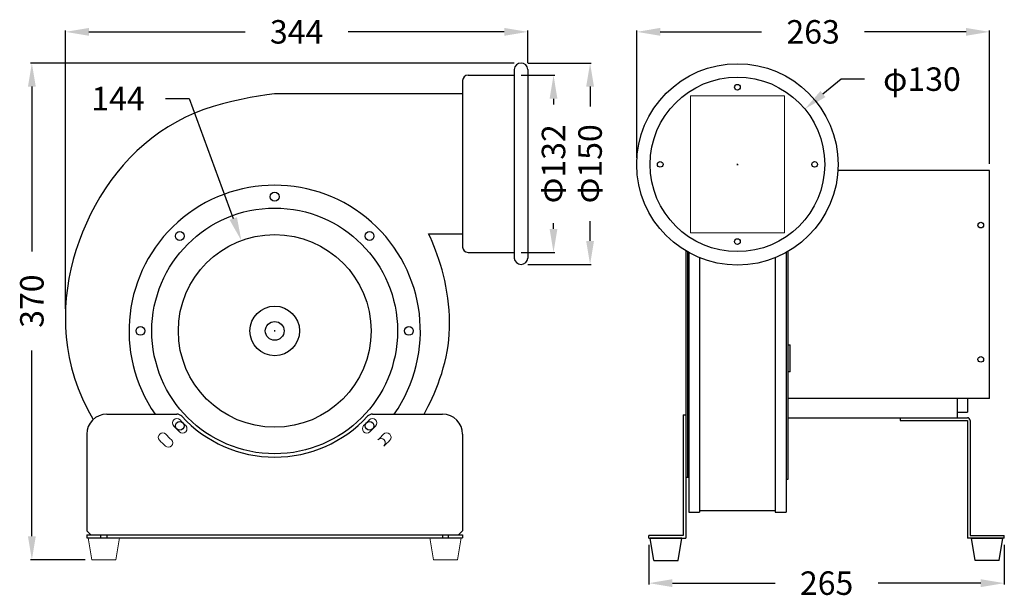
# Model space of a CAD drawing. Extents: x 516 to 1249, y -1436 to -1007.
import ezdxf
from ezdxf.enums import TextEntityAlignment as Align

# ---------------------------------------------------------------- set-up
doc = ezdxf.new("R2010")
doc.units = 0
doc.layers.get('0').update_dxf_attribs({"linetype": 'CONTINUOUS'})
doc.layers.add('BASE', color=7, linetype='CONTINUOUS')
doc.layers.add('DIM', color=1, linetype='CONTINUOUS')
doc.styles.add('Font_0', font='MS Gothic.ttf')

msp = doc.modelspace()

# ---------------------------------------------------------------- linework, layer by layer
for p, q in [((1088.2, -1303.89), (1221.7, -1303.89)), ((1171.7, -1305.89), (1221.7, -1305.89)), ((1221.7, -1305.89), (1221.7, -1393.64)), ((1223.7, -1305.89), (1223.7, -1391.64))]:
    msp.add_line(p, q)
for points in [[(705.68, -1062.49), (699.94, -1063.35), (693.82, -1064.33), (687.39, -1065.43), (680.71, -1066.71), (673.86, -1068.2), (666.9, -1069.93), (659.9, -1071.93), (652.93, -1074.25), (646.05, -1076.91), (639.33, -1079.95), (632.78, -1083.35), (626.42, -1087.09), (620.26, -1091.16), (614.31, -1095.53), (608.59, -1100.2), (603.09, -1105.13), (597.85, -1110.32), (592.86, -1115.75), (588.14, -1121.39), (583.7, -1127.23), (579.51, -1133.25), (575.6, -1139.44), (571.96, -1145.78), (568.58, -1152.26), (565.47, -1158.85), (562.63, -1165.54), (560.05, -1172.32), (557.74, -1179.17), (555.7, -1186.09), (553.95, -1193.08), (552.49, -1200.14), (551.34, -1207.27), (550.51, -1214.46), (550, -1221.73), (549.83, -1229.07), (550, -1236.47), (550.53, -1243.95), (551.45, -1251.48), (552.77, -1259.07), (554.52, -1266.69), (556.74, -1274.35), (559.43, -1282.02), (562.63, -1289.71), (566.37, -1297.4), (570.67, -1305.08)], [(817.06, -1301.19), (817.9, -1299.66), (818.94, -1297.66), (820.16, -1295.24), (821.5, -1292.45), (822.94, -1289.34), (824.43, -1285.96), (825.94, -1282.37), (827.41, -1278.61), (828.83, -1274.73), (830.14, -1270.79), (831.34, -1266.78), (832.42, -1262.72), (833.38, -1258.6), (834.2, -1254.41), (834.88, -1250.17), (835.41, -1245.88), (835.78, -1241.52), (835.99, -1237.11), (836.03, -1232.65), (835.91, -1228.16), (835.64, -1223.66), (835.23, -1219.16), (834.69, -1214.7), (834.02, -1210.29), (833.25, -1205.95), (832.38, -1201.7), (831.43, -1197.57), (830.39, -1193.57), (829.28, -1189.71), (828.12, -1185.99), (826.9, -1182.42), (825.64, -1179), (824.34, -1175.73), (823.03, -1172.62), (821.69, -1169.67), (820.35, -1166.89)]]:
    msp.add_lwpolyline(points)
for radius in [18.5, 7]:
    msp.add_circle((705.75, -1239.19), radius)
msp.add_arc((1221.7, -1305.89), 2, 0, 90)
at = {"layer": 'BASE'}
for p, q in [((849.75, -1048.69), (884.25, -1048.69)), ((884.25, -1044.44), (884.25, -1184.94)), ((894.25, -1044.44), (894.25, -1184.94)), ((845.75, -1052.69), (845.75, -1176.69)), ((845.75, -1062.49), (705.68, -1062.49)), ((1238.2, -1119.64), (1125.51, -1119.64)), ((1238.2, -1289.64), (1238.2, -1119.64)), ((820.35, -1166.89), (845.75, -1166.89)), ((849.75, -1180.69), (884.25, -1180.69)), ((1012, -1179.85), (1012, -1348.14)), ((1013.2, -1180.55), (1013.2, -1348.14)), ((1088.2, -1349.64), (1088.2, -1180.2)), ((1088.2, -1289.64), (1088.2, -1180.2)), ((1014.2, -1181.11), (1014.2, -1374.2)), ((1022.2, -1184.9), (1022.2, -1374.2)), ((1078.6, -1184.9), (1078.6, -1374.2)), ((1086.6, -1181.11), (1086.6, -1374.2)), ((1088.2, -1249.64), (1089.7, -1249.64)), ((1089.7, -1269.64), (1089.7, -1249.64)), ((1089.7, -1269.64), (1088.2, -1269.64)), ((1238.2, -1289.64), (1088.2, -1289.64)), ((1214.4, -1303.89), (1214.4, -1289.64)), ((1221.7, -1289.64), (1221.7, -1299.78)), ((580.75, -1301.19), (632.86, -1301.19)), ((778.63, -1301.19), (830.75, -1301.19)), ((1010, -1301.64), (1010, -1391.64)), ((1010, -1301.64), (1012, -1301.64)), ((1012, -1301.64), (1012, -1393.64)), ((1171.7, -1303.89), (1171.7, -1305.89)), ((1214.4, -1299.78), (1221.7, -1299.78)), ((565.75, -1316.19), (565.75, -1388.19)), ((845.75, -1316.19), (845.75, -1388.19)), ((1012, -1348.14), (1014.2, -1348.14)), ((1086.6, -1349.64), (1088.2, -1349.64)), ((1014.2, -1374.2), (1022.2, -1374.2)), ((1022.2, -1373), (1078.6, -1373)), ((1078.6, -1374.2), (1086.6, -1374.2)), ((568.75, -1391.19), (565.75, -1388.19)), ((565.75, -1391.19), (845.75, -1391.19)), ((565.75, -1391.19), (565.75, -1393.19)), ((565.75, -1393.19), (845.75, -1393.19)), ((576.25, -1393.19), (576.25, -1391.19)), ((580.75, -1391.19), (580.75, -1393.19)), ((830.75, -1391.19), (830.75, -1393.19)), ((835.25, -1393.19), (835.25, -1391.19)), ((842.75, -1391.19), (845.75, -1388.19)), ((845.75, -1391.19), (845.75, -1393.19)), ((1010, -1391.64), (984.5, -1391.64)), ((984.5, -1393.64), (984.5, -1391.64)), ((1223.7, -1391.64), (1249.2, -1391.64)), ((1249.2, -1393.64), (1249.2, -1391.64)), ((984.5, -1393.64), (1012, -1393.64)), ((1009, -1393.64), (985.5, -1393.64)), ((988.25, -1410.14), (985.5, -1393.64)), ((1006.25, -1410.14), (1009, -1393.64)), ((1249.2, -1393.64), (1221.7, -1393.64)), ((1224.7, -1393.64), (1248.2, -1393.64)), ((1227.45, -1410.14), (1224.7, -1393.64)), ((1245.45, -1410.14), (1248.2, -1393.64)), ((988.25, -1410.14), (1006.25, -1410.14)), ((1245.45, -1410.14), (1227.45, -1410.14))]:
    msp.add_line(p, q, dxfattribs=at)
at = {"layer": 'BASE', "lineweight": 0}
for points in [[(1015.4, -1166.14), (1085.4, -1166.14), (1085.4, -1064.14), (1015.4, -1064.14)], [(569.5, -1409.69), (566.75, -1393.19), (590.25, -1393.19), (587.5, -1409.69)], [(842, -1409.69), (844.75, -1393.19), (821.25, -1393.19), (824, -1409.69)]]:
    msp.add_lwpolyline(points, close=True, dxfattribs=at)
at = {"layer": 'BASE'}
for centre, radius in [((1050.4, -1115.14), 75), ((1050.4, -1115.14), 65), ((1050.4, -1057.64), 2.1), ((992.9, -1115.14), 2.1), ((1107.9, -1115.14), 2.1), ((705.75, -1139.19), 3.25), ((705.75, -1239.19), 91.5), ((1231.7, -1160.39), 2.1), ((635.03, -1168.48), 3.25), ((776.46, -1168.48), 3.25), ((705.75, -1239.19), 71.75), ((1050.4, -1172.64), 2.1), ((605.75, -1239.19), 3.25), ((805.75, -1239.19), 3.25), ((1231.7, -1260.39), 2.1), ((635.03, -1309.9), 3.25), ((776.46, -1309.9), 3.25)]:
    msp.add_circle(centre, radius, dxfattribs=at)
for centre, radius, start, end in [((889.25, -1044.69), 5.01, 2.9376, 177.0624), ((849.75, -1052.69), 4, 90, 180), ((705.75, -1239.19), 108.5, 325.15027, 214.84973), ((849.75, -1176.69), 4, 180, 270), ((889.25, -1184.68), 5.01, 182.9376, 357.0624), ((580.75, -1316.19), 15, 90, 180), ((632.86, -1306.19), 5, 42.59157, 90), ((705.75, -1239.19), 94, 222.59157, 317.40843), ((778.63, -1306.19), 5, 90, 137.40843), ((830.75, -1316.19), 15, 0, 90)]:
    msp.add_arc(centre, radius, start, end, dxfattribs=at)
at = {"layer": 'BASE', "lineweight": 0}
for centre, radius, start, end in [((632.94, -1307.74), 3.25, 45, -135), ((778.55, -1307.74), 3.25, -45, 135), ((705.76, -1239.2), 103.25, 223.31866, -133.34578), ((637.19, -1311.99), 3.25, -135, -315), ((705.74, -1239.19), 96.75, -136.7794, -133.21968), ((774.3, -1311.99), 3.25, -225, -45), ((705.75, -1239.19), 96.75, -46.78032, -403.2206), ((705.73, -1239.2), 103.25, -46.65422, -43.31866), ((622.33, -1318.35), 3.25, -316.49484, -136.49484), ((705.75, -1239.19), 111.75, 223.50516, -133.50516), ((705.75, -1239.19), 111.75, -46.49484, -43.50516), ((784.91, -1322.6), 3.25, -46.49484, -226.49484), ((789.16, -1318.35), 3.25, -43.50516, -223.50516), ((705.75, -1239.19), 118.25, -136.49484, -133.50516), ((626.58, -1322.6), 3.25, -133.50516, 46.49484), ((705.75, -1239.19), 118.25, -46.49484, -403.50516)]:
    msp.add_arc(centre, radius, start, end, dxfattribs=at)
at = {"layer": 'DIM', "color": 0, "lineweight": -2}
for p, q in [((549.95, -1222.76), (549.95, -1015.51)), ((567.45, -1016.41), (683.76, -1016.41)), ((876.75, -1016.41), (760.43, -1016.41)), ((894.25, -1039.44), (894.25, -1015.51)), ((975.4, -1110.14), (975.4, -1015.51)), ((992.9, -1016.41), (1068.46, -1016.41)), ((1220.7, -1016.41), (1145.13, -1016.41)), ((1238.2, -1114.64), (1238.2, -1015.51)), ((884.25, -1039.69), (523.99, -1039.69)), ((894.25, -1039.69), (941.57, -1039.69)), ((889.25, -1048.69), (914.33, -1048.69)), ((1127.65, -1051.63), (1114.13, -1062.75)), ((1145.15, -1051.63), (1127.65, -1051.63)), ((524.89, -1057.19), (524.89, -1180.13)), ((940.67, -1057.19), (940.67, -1071.98)), ((624.47, -1066.08), (641.97, -1066.08)), ((641.97, -1066.08), (674.89, -1155.44)), ((913.43, -1066.19), (913.43, -1070.52)), ((1050.4, -1115.59), (1050.4, -1114.69)), ((1049.95, -1115.14), (1050.85, -1115.14)), ((940.67, -1172.19), (940.67, -1157.39)), ((913.43, -1163.19), (913.43, -1158.85)), ((889.25, -1180.69), (914.33, -1180.69)), ((894.25, -1189.69), (941.57, -1189.69)), ((705.3, -1239.19), (706.2, -1239.19)), ((705.75, -1239.64), (705.75, -1238.74)), ((524.89, -1392.19), (524.89, -1253.88)), ((984.5, -1398.64), (984.5, -1427.97)), ((1249.2, -1398.64), (1249.2, -1427.97)), ((564.5, -1409.69), (523.99, -1409.69)), ((1002, -1427.07), (1078.51, -1427.07)), ((1231.7, -1427.07), (1155.18, -1427.07))]:
    msp.add_line(p, q, dxfattribs=at)
at = {"layer": 'DIM'}
for points in [[(549.95, -1016.41), (567.45, -1019.32), (567.45, -1013.49)], [(876.75, -1013.49), (876.75, -1019.32), (894.25, -1016.41)], [(975.4, -1016.41), (992.9, -1019.32), (992.9, -1013.49)], [(1220.7, -1013.49), (1220.7, -1019.32), (1238.2, -1016.41)], [(521.97, -1057.19), (527.81, -1057.19), (524.89, -1039.69)], [(937.76, -1057.19), (943.59, -1057.19), (940.67, -1039.69)], [(910.51, -1066.19), (916.34, -1066.19), (913.43, -1048.69)], [(1100.61, -1073.86), (1115.98, -1065), (1112.28, -1060.49)], [(677.63, -1154.43), (672.15, -1156.45), (680.94, -1171.86)], [(913.43, -1180.69), (916.34, -1163.19), (910.51, -1163.19)], [(940.67, -1189.69), (943.59, -1172.19), (937.76, -1172.19)], [(524.89, -1409.69), (527.81, -1392.19), (521.97, -1392.19)], [(984.5, -1427.07), (1002, -1429.98), (1002, -1424.15)], [(1231.7, -1424.15), (1231.7, -1429.98), (1249.2, -1427.07)]]:
    msp.add_solid(points, dxfattribs=at)

# ---------------------------------------------------------------- texts
at = {"layer": 'DIM', "color": 0, "style": 'Font_0'}
for s, p in [('344', (722.1, -1016.41)), ('263', (1106.8, -1016.41)), ('φ130', (1187.86, -1051.63)), ('144', (589.05, -1066.08)), ('265', (1116.85, -1427.07))]:
    msp.add_text(s, height=17.5, dxfattribs=at).set_placement(p, align=Align.MIDDLE_CENTER)
for s, p in [('Φ132', (913.43, -1114.69)), ('Φ150', (940.67, -1114.69)), ('370', (524.89, -1217.01))]:
    msp.add_text(s, height=17.5, rotation=90, dxfattribs=at).set_placement(p, align=Align.MIDDLE_CENTER)

doc.saveas('drawing.dxf')
